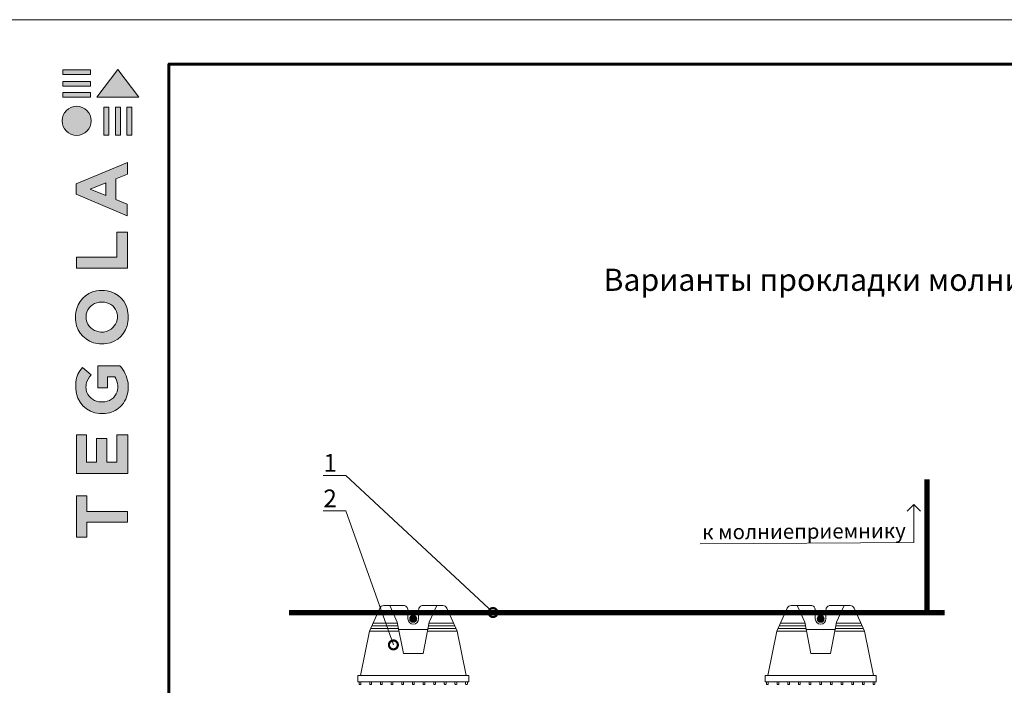
# Model space of a CAD drawing. Units: millimetres. Extents: x -8823 to 32277, y -26097 to 13139.
# Drawn here: x 11939 to 13048, y -20847 to -20097 of the extents above; entities that cross this region are included whole.
import ezdxf
from ezdxf import colors
from ezdxf.entities.mleader import LeaderData, LeaderLine
from ezdxf.math import Vec2, Vec3

# ---------------------------------------------------------------- set-up
doc = ezdxf.new("R2010")
doc.units = ezdxf.units.MM
doc.layers.get('0').update_dxf_attribs({"lineweight": 9})
doc.layers.get('Defpoints').update_dxf_attribs({"color": 8, "lineweight": 0})
for name, color, linetype, lineweight in [('Внутренняя рамка', 7, 'Continuous', 60), ('Граница чертежа на печать', 7, 'Continuous', 15), ('Молниеотдвод', 8, 'Continuous', 15), ('Флажок', 7, 'Continuous', 9)]:
    doc.layers.add(name, color=color, linetype=linetype, lineweight=lineweight)
doc.styles.add('GOST-2.304_Type-B', font='txt', dxfattribs={"height": 22.5})

# ---------------------------------------------------------------- blocks, each defined once
blk = doc.blocks.new('держатель1')
for p, q in [((-26.5, 86), (-18, 67)), ((26.5, 86), (18, 67)), ((-18, 67), (-11, 32)), ((18, 67), (11, 32)), ((-49.5, 57), (-59.5, 7)), ((-49.5, 57), (-16, 57)), ((-48.2, 60), (-16.6, 60)), ((-46.8, 63), (-17.2, 63)), ((-45.5, 66), (-17.8, 66)), ((-16.4, 59), (16.4, 59)), ((49.5, 57), (16, 57)), ((48.2, 60), (16.6, 60)), ((46.8, 63), (17.2, 63)), ((45.5, 66), (17.8, 66)), ((49.5, 57), (59.5, 7)), ((11, 32), (-11, 32)), ((-62.5, 7), (62.5, 7))]:
    blk.add_line(p, q)
for points in [[(-49.5, 57), (-37.8, 83, -0.295523), (-33.3, 86), (-11, 86, -0.414214), (-6, 81), (-6, 71)], [(6, 71), (6, 81, -0.414214), (11, 86), (33.3, 86, -0.295523), (37.8, 83), (49.5, 57)]]:
    blk.add_lwpolyline(points, format="xyb")
blk.add_lwpolyline([(62.5, 7), (62.5, 0), (-62.5, 0), (-62.5, 7)])
for points in [[(-61, 0), (-59, 0), (-59, -2.5, -0.414214), (-59.5, -3), (-60.5, -3, -0.414214), (-61, -2.5)], [(-49, 0), (-47, 0), (-47, -2.5, -0.414214), (-47.5, -3), (-48.5, -3, -0.414214), (-49, -2.5)], [(-37, 0), (-35, 0), (-35, -2.5, -0.414214), (-35.5, -3), (-36.5, -3, -0.414214), (-37, -2.5)], [(-25, 0), (-23, 0), (-23, -2.5, -0.414214), (-23.5, -3), (-24.5, -3, -0.414214), (-25, -2.5)], [(-13, 0), (-11, 0), (-11, -2.5, -0.414214), (-11.5, -3), (-12.5, -3, -0.414214), (-13, -2.5)], [(-1, 0), (1, 0), (1, -2.5, -0.414214), (0.5, -3), (-0.5, -3, -0.414214), (-1, -2.5)], [(13, 0), (11, 0), (11, -2.5, 0.414214), (11.5, -3), (12.5, -3, 0.414214), (13, -2.5)], [(25, 0), (23, 0), (23, -2.5, 0.414214), (23.5, -3), (24.5, -3, 0.414214), (25, -2.5)], [(37, 0), (35, 0), (35, -2.5, 0.414214), (35.5, -3), (36.5, -3, 0.414214), (37, -2.5)], [(49, 0), (47, 0), (47, -2.5, 0.414214), (47.5, -3), (48.5, -3, 0.414214), (49, -2.5)], [(61, 0), (59, 0), (59, -2.5, 0.414214), (59.5, -3), (60.5, -3, 0.414214), (61, -2.5)]]:
    blk.add_lwpolyline(points, format="xyb", close=True)
blk.add_arc((0, 71), 6, 180, 0)
blk = doc.blocks.new('_Open90')
at = {"color": 0, "linetype": 'ByBlock', "lineweight": -2}
for p, q in [((0, 0), (-1, 0)), ((-0.5, 0.5), (0, 0)), ((0, 0), (-0.5, -0.5))]:
    blk.add_line(p, q, dxfattribs=at)
blk = doc.blocks.new('_DotSmall')
at = {"color": 0, "linetype": 'ByBlock', "const_width": 0.5}
blk.add_lwpolyline([(-0.0625, 0, 1), (0.0625, 0, 1)], format="xyb", close=True, dxfattribs=at)
blk = doc.blocks.new('Tegola_Logo_Main_Grey_Vert')
at = {"true_color": 0x636466}
h = blk.add_hatch(color=251, dxfattribs=at)
h.dxf.hatch_style = 1
h.paths.add_polyline_path([(-3.792, -2.488), (-3.801, -2.5), (0, -2.5), (-1.899, 0)])
h = blk.add_hatch(color=251, dxfattribs=at)
h.dxf.hatch_style = 1
h.paths.add_polyline_path([(-4.368, -0.451), (-4.367, -0.032), (-6.866, -0.032), (-6.866, -0.451)])
h = blk.add_hatch(color=251, dxfattribs=at)
h.dxf.hatch_style = 1
h.paths.add_polyline_path([(-4.368, -1.487), (-4.367, -1.068), (-6.866, -1.068), (-6.866, -1.487)])
h = blk.add_hatch(color=251, dxfattribs=at)
h.dxf.hatch_style = 1
h.paths.add_polyline_path([(-4.368, -2.498), (-4.367, -2.079), (-6.866, -2.079), (-6.866, -2.498)])
h = blk.add_hatch(color=251, dxfattribs=at)
h.dxf.hatch_style = 1
h.paths.add_polyline_path([(-6.93, -4.621, 1), (-4.308, -4.621, 1)])
h = blk.add_hatch(color=251, dxfattribs=at)
h.dxf.hatch_style = 1
h.paths.add_polyline_path([(-2.714, -3.395), (-3.162, -3.395), (-3.162, -5.92), (-2.714, -5.92)])
h = blk.add_hatch(color=251, dxfattribs=at)
h.dxf.hatch_style = 1
h.paths.add_polyline_path([(-2.114, -5.92), (-1.666, -5.92), (-1.666, -3.395), (-2.114, -3.395)])
h = blk.add_hatch(color=251, dxfattribs=at)
h.dxf.hatch_style = 1
h.paths.add_polyline_path([(-1.093, -5.92), (-0.645, -5.92), (-0.645, -3.395), (-1.093, -3.395)])
h = blk.add_hatch(color=251, dxfattribs=at)
h.dxf.hatch_style = 1
h.paths.add_polyline_path([(-5.654, -10.303), (-5.654, -11.231), (-1.052, -13.178), (-1.052, -12.136), (-2.09, -11.721), (-2.09, -9.857), (-1.047, -9.431), (-1.047, -8.375)])
h.paths.add_polyline_path([(-2.995, -10.226), (-2.995, -11.356), (-4.4, -10.78)], flags=16)
h = blk.add_hatch(color=251, dxfattribs=at)
h.dxf.hatch_style = 1
h.paths.add_polyline_path([(-1.043, -14.665), (-1.983, -14.665), (-1.983, -16.907), (-5.638, -16.907), (-5.638, -17.917), (-1.043, -17.917)])
h = blk.add_hatch(color=251, dxfattribs=at)
h.dxf.hatch_style = 1
h.paths.add_polyline_path([(-0.998, -22.737, 0.048954), (-0.998, -21.924, 0.336116), (-2.867, -19.939, 0.043085), (-3.833, -19.939, 0.307788), (-5.7, -21.891, 0.031863), (-5.7, -22.743, 0.332727), (-3.742, -24.715, 0.047195), (-2.95, -24.715, 0.339831)])
h.paths.add_polyline_path([(-3.065, -23.652, -0.083292), (-3.578, -23.652, -0.315277), (-4.757, -22.541, -0.046642), (-4.757, -22.071, -0.320494), (-3.592, -20.984, -0.079329), (-3.103, -20.984, -0.322298), (-1.962, -22.014, -0.135203), (-1.962, -22.569, -0.294804)], flags=16)
h = blk.add_hatch(color=251, dxfattribs=at)
h.dxf.hatch_style = 1
h.paths.add_polyline_path([(-0.982, -28.252, 0.140461), (-1.722, -26.709), (-3.717, -26.709), (-3.717, -28.691), (-2.821, -28.691), (-2.821, -27.709), (-2.189, -27.709, -0.124078), (-1.924, -28.347, -0.058778), (-1.924, -28.843, -0.334179), (-3.064, -29.957), (-3.626, -29.957, -0.295275), (-4.764, -28.911, -0.041787), (-4.764, -28.361, -0.136359), (-4.308, -27.52), (-5.083, -26.872, 0.175862), (-5.681, -28.175, 0.041899), (-5.693, -28.801, 0.380994), (-3.561, -31.015), (-3.042, -31.015, 0.173864), (-1.687, -30.413, 0.189655), (-0.985, -28.916, 0.045529)])
h = blk.add_hatch(color=251, dxfattribs=at)
h.dxf.hatch_style = 1
h.paths.add_polyline_path([(-1.014, -36.419), (-1.014, -32.953), (-1.986, -32.953), (-1.986, -35.406), (-2.91, -35.406), (-2.91, -33.282), (-3.816, -33.282), (-3.816, -35.402), (-4.738, -35.402), (-4.738, -32.953), (-5.643, -32.953), (-5.643, -36.419), (-5.628, -36.419)])
h = blk.add_hatch(color=251, dxfattribs=at)
h.dxf.hatch_style = 1
h.paths.add_polyline_path([(-4.697, -39.843), (-4.697, -38.443), (-5.644, -38.443), (-5.644, -42.174), (-5.626, -42.174), (-4.698, -42.174), (-4.698, -40.807), (-1.045, -40.807), (-1.045, -39.843)])
at = {"color": 251, "true_color": 0x636466}
for points in [[(-3.792, -2.488), (-1.899, 0), (0, -2.5), (-3.801, -2.5), (-3.792, -2.488)], [(-4.367, -0.032), (-6.866, -0.032), (-6.866, -0.451), (-4.368, -0.451), (-4.367, -0.032)], [(-4.367, -1.068), (-6.866, -1.068), (-6.866, -1.487), (-4.368, -1.487), (-4.367, -1.068)], [(-4.367, -2.079), (-6.866, -2.079), (-6.866, -2.498), (-4.368, -2.498), (-4.367, -2.079)], [(-3.162, -3.395), (-3.162, -5.92), (-2.714, -5.92), (-2.714, -3.395), (-3.162, -3.395)], [(-2.114, -3.395), (-2.114, -5.92), (-1.666, -5.92), (-1.666, -3.395), (-2.114, -3.395)], [(-1.093, -3.395), (-1.093, -5.92), (-0.645, -5.92), (-0.645, -3.395), (-1.093, -3.395)], [(-1.052, -13.178), (-1.052, -12.136), (-2.09, -11.721), (-2.09, -9.857), (-1.047, -9.431), (-1.047, -8.375), (-5.654, -10.303), (-5.654, -11.231), (-1.052, -13.178)], [(-2.995, -11.356), (-4.4, -10.78), (-2.995, -10.226), (-2.995, -11.356)], [(-5.638, -17.911), (-5.638, -16.907), (-1.983, -16.907), (-1.983, -14.665), (-1.043, -14.665), (-1.043, -17.917), (-5.638, -17.917)], [(-5.628, -36.419), (-1.014, -36.419), (-1.014, -32.953), (-1.986, -32.953), (-1.986, -35.406), (-2.91, -35.406), (-2.91, -33.282), (-3.816, -33.282), (-3.816, -35.402), (-4.738, -35.402), (-4.738, -32.953), (-5.643, -32.953), (-5.643, -36.419), (-5.628, -36.419)], [(-5.626, -42.174), (-4.698, -42.174), (-4.698, -40.807), (-1.045, -40.807), (-1.045, -39.843), (-4.697, -39.843), (-4.697, -38.443), (-5.644, -38.443), (-5.644, -42.174), (-5.626, -42.174)]]:
    blk.add_lwpolyline(points, dxfattribs=at)
for points in [[(-5.7, -22.743, -0.031863), (-5.7, -21.891, -0.307788), (-3.833, -19.939, -0.043085), (-2.867, -19.939, -0.336116), (-0.998, -21.924, -0.048954), (-0.998, -22.737, -0.339831), (-2.95, -24.715, -0.047195), (-3.742, -24.715, -0.332727), (-5.7, -22.743)], [(-4.757, -22.541, -0.046642), (-4.757, -22.071, -0.320494), (-3.592, -20.984, -0.079329), (-3.103, -20.984, -0.322298), (-1.962, -22.014, -0.135203), (-1.962, -22.569, -0.294804), (-3.065, -23.652, -0.083292), (-3.578, -23.652, -0.315277), (-4.757, -22.541)], [(-0.985, -28.916, 0.045529), (-0.982, -28.252, 0.140461), (-1.722, -26.709), (-3.717, -26.709), (-3.717, -28.691), (-2.821, -28.691), (-2.821, -27.709), (-2.189, -27.709, -0.124078), (-1.924, -28.347, -0.058778), (-1.924, -28.843, -0.334179), (-3.064, -29.957), (-3.626, -29.957, -0.295275), (-4.764, -28.911, -0.041787), (-4.764, -28.361, -0.136359), (-4.308, -27.52), (-5.083, -26.872, 0.175862), (-5.681, -28.175, 0.041899), (-5.693, -28.801, 0.380994), (-3.561, -31.015), (-3.042, -31.015, 0.173864), (-1.687, -30.413, 0.189655), (-0.985, -28.916)]]:
    blk.add_lwpolyline(points, format="xyb", dxfattribs=at)
blk.add_circle((-5.619, -4.621), 1.311, dxfattribs=at)

msp = doc.modelspace()

# ---------------------------------------------------------------- hatches: boundary and pattern name
at = {"layer": 'Молниеотдвод'}
h = msp.add_hatch(color=256, dxfattribs=at)
h.dxf.hatch_style = 1
h.paths.add_polyline_path([(12378.176, -20771.986, 1), (12386.176, -20771.986, 1)])
h = msp.add_hatch(color=256, dxfattribs=at)
h.dxf.hatch_style = 1
h.paths.add_polyline_path([(12845.291, -20771.986, 1), (12837.291, -20771.986, 1)])

# ---------------------------------------------------------------- linework, layer by layer
for centre in [(12382.176, -20771.986), (12841.291, -20771.986)]:
    msp.add_circle(centre, 4)
at = {"layer": 'Defpoints', "color": 172}
msp.add_line((8616.777, -20096.63), (32276.777, -20096.63), dxfattribs=at)
at = {"layer": 'Внутренняя рамка'}
msp.add_lwpolyline([(12106.777, -22146.63), (12106.777, -20146.63), (14826.777, -20146.63), (14826.777, -22146.63), (12106.777, -22146.63)], dxfattribs=at)
at = {"layer": 'Граница чертежа на печать', "color": 152, "true_color": 0x2776bb}
msp.add_lwpolyline([(11906.777, -22196.63), (11906.777, -20096.63), (14876.777, -20096.63), (14876.777, -22196.63), (11906.777, -22196.63)], dxfattribs=at)
msp.add_lwpolyline([(11906.777, -22196.63), (11906.777, -20096.63), (14876.777, -20096.63), (14876.777, -22196.63), (11906.777, -22196.63)], dxfattribs=at)
at = {"layer": 'Молниеотдвод', "const_width": 6}
for points in [[(12961.233, -20614.937), (12961.233, -20764.937)], [(12981.233, -20764.937), (12242.233, -20764.937)]]:
    msp.add_lwpolyline(points, dxfattribs=at)

# ---------------------------------------------------------------- block references
at = {"xscale": 12.5, "yscale": 12.5, "zscale": 12.5}
msp.add_blockref('Tegola_Logo_Main_Grey_Vert', (12073.027, -20152.88), dxfattribs=at)
msp.add_blockref('держатель1', (12382.176, -20842.986))
at = {"xscale": -1}
msp.add_blockref('держатель1', (12841.291, -20842.986), dxfattribs=at)

# ---------------------------------------------------------------- texts
at = {"layer": 'Флажок', "insert": (13202.707, -20377.309), "char_height": 25, "width": 1497.46273, "attachment_point": 2, "style": 'GOST-2.304_Type-B'}
msp.add_mtext('Варианты прокладки молниеприемной сетки по поверхности покрытия', dxfattribs=at)

# ---------------------------------------------------------------- leaders
ml = msp.add_multileader_mtext('Standard')
ml.set_content('1', color=256, style='GOST-2.304_Type-B')
ml.set_leader_properties(color=256, linetype='ByLayer', lineweight=-1)
ml.set_arrow_properties(name='DOTSMALL')
ml.build(insert=Vec2(0, 0))
ml.multileader.update_dxf_attribs({"has_dogleg": 0, "text_left_attachment_type": 6, "text_right_attachment_type": 6, "arrow_head_size": 20})
ctx = ml.context
ctx.base_point, ctx.char_height, ctx.arrow_head_size, ctx.landing_gap_size, ctx.plane_origin = Vec3(12280.046, -20610.285), 20, 20, 10, Vec3(12443.992, -20643.214)
ctx.left_attachment, ctx.right_attachment, ctx.text_align_type = 6, 6, 2
notes = []
notes.append((ctx, [(1, (1, 1, 0), (12314.046, -20610.285), (-1, 0), 8, [(0, [(12472.054, -20764.937)], 0, [])])]))
ctx.mtext.insert, ctx.mtext.width, ctx.mtext.alignment, ctx.mtext.flow_direction = Vec3(12296.046, -20586.285), 18.74801, 3, 5
ml = msp.add_multileader_mtext('Standard')
ml.set_content('2', color=256, style='GOST-2.304_Type-B')
ml.set_leader_properties(color=256, linetype='ByLayer', lineweight=-1)
ml.set_arrow_properties(name='DOTSMALL')
ml.build(insert=Vec2(0, 0))
ml.multileader.update_dxf_attribs({"has_dogleg": 0, "text_left_attachment_type": 6, "text_right_attachment_type": 6, "arrow_head_size": 20})
ctx = ml.context
ctx.base_point, ctx.char_height, ctx.arrow_head_size, ctx.landing_gap_size, ctx.plane_origin = Vec3(12276.046, -20650.285), 20, 20, 10, Vec3(12443.992, -20683.214)
ctx.left_attachment, ctx.right_attachment, ctx.text_align_type = 6, 6, 2
notes.append((ctx, [(1, (1, 1, 0), (12314.046, -20650.285), (-1, 0), 8, [(0, [(12359.783, -20801.44)], 0, [])])]))
ctx.mtext.insert, ctx.mtext.width, ctx.mtext.alignment, ctx.mtext.flow_direction = Vec3(12296.046, -20626.285), 18.74801, 3, 5
for ctx, leaders in notes:
    for number, flags, end, landing, length, lines in leaders:
        leader = LeaderData()
        leader.index, (leader.has_last_leader_line, leader.has_dogleg_vector, leader.attachment_direction) = number, flags
        leader.last_leader_point, leader.dogleg_vector, leader.dogleg_length = Vec3(end), Vec3(landing), length
        for number, points, colour, breaks in lines:
            line = LeaderLine()
            line.index, line.vertices, line.color, line.breaks = number, Vec3.list(points), colors.encode_raw_color(colour), breaks
            leader.lines.append(line)
        ctx.leaders.append(leader)

# ---------------------------------------------------------------- next in the draw order: leaders
ml = msp.add_multileader_mtext('Standard')
ml.set_content('к молниеприемнику', color=256, style='GOST-2.304_Type-B')
ml.set_leader_properties(color=256, linetype='ByLayer', lineweight=-1)
ml.set_arrow_properties(name='OPEN90')
ml.build(insert=Vec2(0, 0))
ml.multileader.update_dxf_attribs({"has_dogleg": 0, "text_left_attachment_type": 6, "text_right_attachment_type": 6, "arrow_head_size": 15})
ctx = ml.context
ctx.base_point, ctx.char_height, ctx.arrow_head_size, ctx.landing_gap_size, ctx.plane_origin, ctx.plane_x_axis, ctx.plane_y_axis = Vec3(12733.566, -20687.452), 16.875, 15, 9, Vec3(12977.887, -20685.263), Vec3(0.99997622, 0.00689671), Vec3(-0.00689671, 0.99997622)
ctx.left_attachment, ctx.right_attachment, ctx.text_align_type = 6, 6, 2
notes = []
notes.append((ctx, [(0, (1, 1, 0), (12952.339, -20685.943), (-0.99997622, -0.00689671), 6, [(0, [(12946.339, -20643.12)], 0, [])])]))
ctx.mtext.insert, ctx.mtext.text_direction, ctx.mtext.rotation, ctx.mtext.alignment, ctx.mtext.flow_direction = Vec3(12937.188, -20664.11), Vec3(0.99997622, 0.00689671), 0.00689677, 3, 5
ctx.mtext.has_bg_fill, ctx.mtext.bg_color, ctx.mtext.bg_scale_factor, ctx.mtext.bg_transparency, ctx.mtext.use_window_bg_color = 1, -1027028792, 1.5, 0, 1
for ctx, leaders in notes:
    for number, flags, end, landing, length, lines in leaders:
        leader = LeaderData()
        leader.index, (leader.has_last_leader_line, leader.has_dogleg_vector, leader.attachment_direction) = number, flags
        leader.last_leader_point, leader.dogleg_vector, leader.dogleg_length = Vec3(end), Vec3(landing), length
        for number, points, colour, breaks in lines:
            line = LeaderLine()
            line.index, line.vertices, line.color, line.breaks = number, Vec3.list(points), colors.encode_raw_color(colour), breaks
            leader.lines.append(line)
        ctx.leaders.append(leader)

doc.saveas('drawing.dxf')
